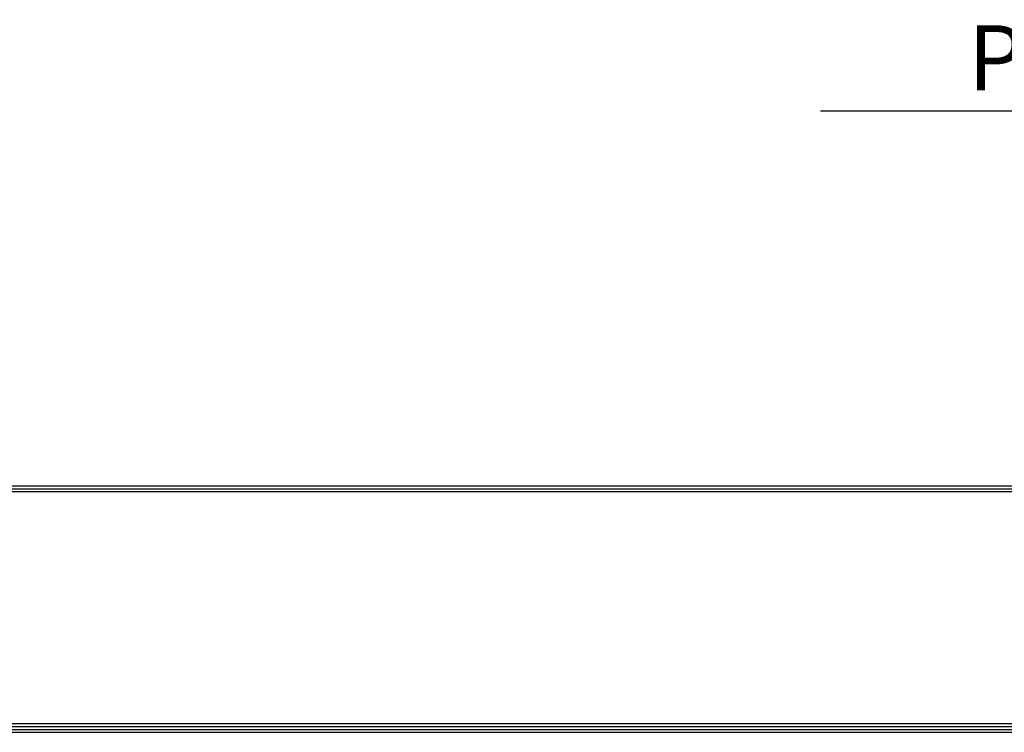
# Model space of a CAD drawing. Units: inches. Extents: x 0 to 22553, y -5362 to 5362.
# Drawn here: x 16761 to 18294, y -5171 to -4062 of the extents above; entities that cross this region are included whole.
import ezdxf

# ---------------------------------------------------------------- set-up
doc = ezdxf.new("R2010")
doc.units = ezdxf.units.IN
doc.header["$MEASUREMENT"] = 0
doc.layers.add('LG-LAYOUT', color=7, linetype='Continuous')
doc.layers.add('LG-TEXT', color=4, linetype='Continuous')
doc.styles.add('LG-TEXT', font='arial_0.ttf')

msp = doc.modelspace()

# ---------------------------------------------------------------- linework, layer by layer
at = {"layer": 'LG-LAYOUT', "color": 1}
for p, q in [((15263.8, -4787.4), (22324.7, -4787.4)), ((15263.8, -4787.4), (22324.7, -4787.4)), ((15263.8, -4791.9), (22324.7, -4791.9)), ((15263.8, -4796.4), (22324.7, -4796.4)), ((15259.2, -5162), (22329.2, -5162)), ((15259.2, -5162), (22329.2, -5162)), ((15263.8, -5157.4), (22324.7, -5157.4)), ((15250.2, -5171), (22338.2, -5171)), ((15250.2, -5171), (22338.2, -5171)), ((15254.7, -5166.5), (22333.7, -5166.5)), ((15254.7, -5166.5), (22333.7, -5166.5))]:
    msp.add_line(p, q, dxfattribs=at)
at = {"layer": 'LG-TEXT', "color": 1}
msp.add_line((18007.9, -4204), (19477, -4204), dxfattribs=at)

# ---------------------------------------------------------------- texts
at = {"layer": 'LG-TEXT', "color": 7, "style": 'LG-TEXT'}
msp.add_text('Product drawing', height=101.25, dxfattribs=at).set_placement((18237.1, -4172.1))

doc.saveas('drawing.dxf')
